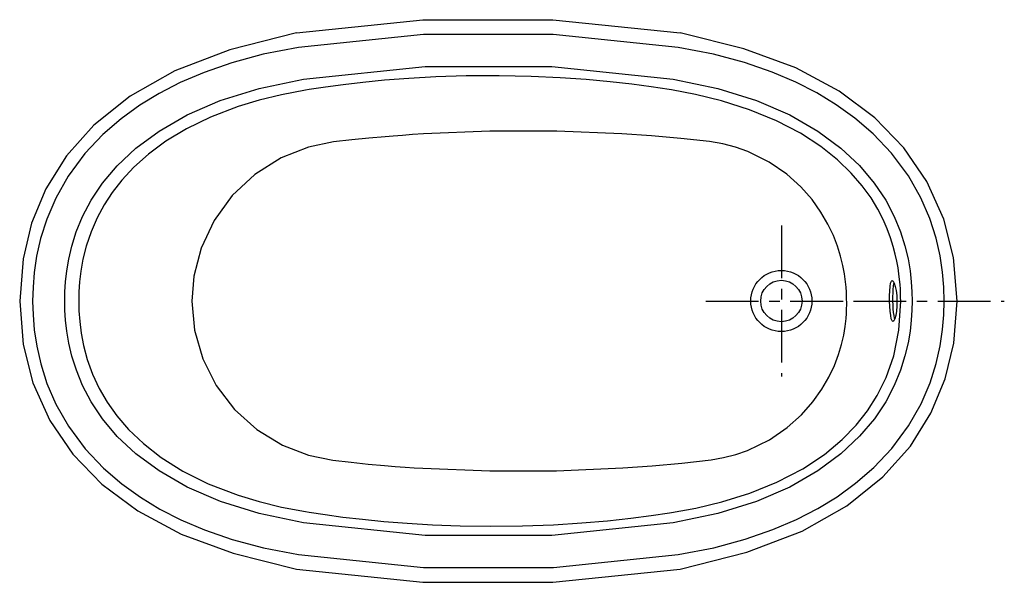
# Model space of a CAD drawing. Extents: x -173.8 to -110.8, y 70.6 to 106.6.
import ezdxf

# ---------------------------------------------------------------- set-up
doc = ezdxf.new("R2010")
doc.units = 0
doc.header["$LTSCALE"] = 12
doc.header["$MEASUREMENT"] = 0
doc.linetypes.add('CENTER', pattern=[0.6, 0.375, -0.075, 0.075, -0.075])
doc.layers.get('0').update_dxf_attribs({"linetype": 'CONTINUOUS'})

msp = doc.modelspace()

# ---------------------------------------------------------------- linework, layer by layer
at = {"linetype": 'CONTINUOUS'}
for p, q in [((-155.311, 102.093), (-155.556, 102.053)), ((-132.127, 102.066), (-132.278, 102.091)), ((-117.998, 89.872), (-117.994, 89.873)), ((-117.893, 89.669), (-117.878, 89.729)), ((-117.956, 88.564), (-117.954, 88.823)), ((-117.944, 88.304), (-117.956, 88.564)), ((-117.838, 87.407), (-117.852, 87.459)), ((-155.554, 75.081), (-155.323, 75.043)), ((-132.258, 74.999), (-132.12, 75.02))]:
    msp.add_line(p, q, dxfattribs=at)
at = {"color": 1, "linetype": 'CENTER', "ltscale": 0.75}
for p, q in [((-125.093, 93.389), (-125.093, 83.732)), ((-129.921, 88.56), (-120.264, 88.56)), ((-120.48, 88.56), (-110.823, 88.56))]:
    msp.add_line(p, q, dxfattribs=at)
at = {"linetype": 'CONTINUOUS'}
for points in [[(-156.124, 105.714), (-148.036, 106.558), (-139.725, 106.562), (-131.561, 105.714)], [(-156.124, 105.714), (-160.391, 104.638), (-163.916, 103.292), (-166.776, 101.672), (-169.096, 99.809), (-170.849, 97.843), (-172.161, 95.746), (-173.082, 93.533), (-173.63, 91.255), (-173.843, 88.56)], [(-131.691, 104.787), (-139.689, 105.623), (-147.999, 105.622), (-155.994, 104.787)], [(-113.843, 88.56), (-114.069, 91.341), (-114.689, 93.789), (-115.771, 96.206), (-117.247, 98.368), (-119.102, 100.278), (-121.399, 101.994), (-124.169, 103.475), (-127.5, 104.699), (-131.561, 105.714)], [(-155.994, 104.787), (-158.26, 104.346), (-160.274, 103.805), (-162.046, 103.19), (-163.573, 102.536), (-164.92, 101.843), (-166.159, 101.087), (-167.346, 100.228), (-168.512, 99.22), (-169.663, 97.997), (-170.732, 96.556), (-171.537, 95.14), (-172.109, 93.806), (-172.502, 92.568), (-172.757, 91.431), (-172.911, 90.393), (-172.99, 89.441), (-173.013, 88.56)], [(-114.672, 88.56), (-114.696, 89.447), (-114.775, 90.404), (-114.931, 91.447), (-115.189, 92.587), (-115.585, 93.829), (-116.16, 95.164), (-116.963, 96.571), (-118.043, 98.023), (-119.21, 99.254), (-120.388, 100.267), (-121.583, 101.124), (-122.822, 101.875), (-124.164, 102.561), (-125.681, 103.207), (-127.442, 103.814), (-129.443, 104.35), (-131.691, 104.787)], [(-155.67, 102.756), (-147.898, 103.568), (-139.792, 103.568), (-132.016, 102.756)], [(-170.956, 88.56), (-170.944, 89.155), (-170.904, 89.793), (-170.827, 90.487), (-170.699, 91.246), (-170.504, 92.078), (-170.219, 92.987), (-169.818, 93.967), (-169.273, 95.007), (-168.546, 96.097), (-167.602, 97.22), (-166.406, 98.343), (-164.925, 99.436), (-163.132, 100.464), (-161.001, 101.387), (-158.518, 102.165), (-155.67, 102.756)], [(-132.278, 102.091), (-133.416, 102.262), (-134.669, 102.428), (-136.051, 102.585), (-137.577, 102.727), (-139.259, 102.847), (-141.112, 102.934), (-143.148, 102.977), (-145.276, 102.964), (-147.208, 102.901), (-148.941, 102.804), (-150.491, 102.683), (-151.882, 102.547), (-153.134, 102.401), (-154.269, 102.249), (-155.311, 102.093)], [(-132.016, 102.756), (-129.169, 102.165), (-126.688, 101.388), (-124.557, 100.466), (-122.764, 99.439), (-121.284, 98.347), (-120.087, 97.224), (-119.142, 96.102), (-118.415, 95.011), (-117.869, 93.971), (-117.468, 92.991), (-117.183, 92.082), (-116.987, 91.25), (-116.859, 90.491), (-116.781, 89.797), (-116.741, 89.157), (-116.729, 88.56)], [(-155.556, 102.053), (-157.076, 101.762), (-158.508, 101.412), (-159.856, 101.006)], [(-125.411, 100.095), (-127.133, 100.797), (-128.931, 101.37), (-130.598, 101.779), (-132.127, 102.066)], [(-159.856, 101.006), (-161.639, 100.328), (-163.172, 99.582), (-164.487, 98.784), (-165.601, 97.959), (-166.531, 97.124), (-167.297, 96.302), (-167.916, 95.512), (-168.437, 94.715), (-168.89, 93.874), (-169.274, 92.985), (-169.581, 92.071), (-169.791, 91.23), (-169.926, 90.472), (-170.008, 89.777), (-170.05, 89.14), (-170.062, 88.56)], [(-117.455, 88.56), (-117.457, 88.785), (-117.463, 89.034), (-117.474, 89.308), (-117.494, 89.609), (-117.523, 89.939), (-117.564, 90.298), (-117.621, 90.688), (-117.698, 91.109), (-117.799, 91.564), (-117.93, 92.056), (-118.1, 92.592), (-118.314, 93.168), (-118.581, 93.777), (-118.919, 94.435), (-119.355, 95.152), (-119.916, 95.93), (-120.62, 96.75), (-121.49, 97.594), (-122.568, 98.453), (-123.869, 99.298), (-125.411, 100.095)], [(-150.458, 99.072), (-151.489, 98.98), (-152.589, 98.87), (-153.757, 98.739)], [(-148.007, 99.251), (-148.697, 99.206), (-149.348, 99.16), (-149.942, 99.115), (-150.458, 99.072)], [(-135.306, 99.267), (-139.471, 99.431), (-143.743, 99.427), (-148.007, 99.251)], [(-129.689, 98.768), (-131.535, 98.968), (-133.408, 99.134), (-135.306, 99.267)], [(-153.757, 98.739), (-155.367, 98.397), (-157.102, 97.716), (-158.789, 96.664), (-160.242, 95.314), (-161.403, 93.721), (-162.235, 91.945), (-162.694, 90.146), (-162.822, 88.56)], [(-127.238, 98.127), (-128.03, 98.409), (-128.839, 98.621), (-129.689, 98.768)], [(-120.979, 89.789), (-121.048, 90.29), (-121.152, 90.839), (-121.298, 91.431), (-121.498, 92.069), (-121.765, 92.754), (-122.113, 93.481), (-122.56, 94.247), (-123.13, 95.045), (-123.851, 95.863), (-124.751, 96.674), (-125.865, 97.446), (-127.238, 98.127)], [(-120.914, 88.829), (-120.925, 89.121), (-120.945, 89.439), (-120.979, 89.789)], [(-118.171, 88.56), (-118.167, 88.898), (-118.154, 89.214), (-118.131, 89.486), (-118.097, 89.696), (-118.051, 89.828), (-117.998, 89.872)], [(-117.994, 89.873), (-117.93, 89.829), (-117.862, 89.7)], [(-117.954, 88.823), (-117.947, 89.072), (-117.935, 89.301), (-117.917, 89.503), (-117.893, 89.669)], [(-117.862, 89.7), (-117.798, 89.493), (-117.746, 89.222), (-117.712, 88.904), (-117.7, 88.56)], [(-173.843, 88.56), (-173.616, 85.779), (-172.996, 83.331), (-171.914, 80.914), (-170.438, 78.753), (-168.584, 76.842), (-166.286, 75.126), (-163.516, 73.645), (-160.185, 72.421), (-156.124, 71.406)], [(-173.013, 88.56), (-172.99, 87.673), (-172.91, 86.716), (-172.755, 85.673), (-172.497, 84.533), (-172.101, 83.291), (-171.525, 81.956), (-170.722, 80.549), (-169.642, 79.097), (-168.475, 77.866), (-167.297, 76.853), (-166.102, 75.996), (-164.863, 75.245), (-163.521, 74.559), (-162.004, 73.914), (-160.243, 73.306), (-158.242, 72.77), (-155.994, 72.333)], [(-155.67, 74.364), (-158.516, 74.955), (-160.998, 75.732), (-163.128, 76.654), (-164.921, 77.681), (-166.402, 78.773), (-167.598, 79.896), (-168.543, 81.018), (-169.27, 82.109), (-169.816, 83.149), (-170.217, 84.129), (-170.503, 85.038), (-170.698, 85.87), (-170.826, 86.629), (-170.904, 87.323), (-170.944, 87.963), (-170.956, 88.56)], [(-170.062, 88.56), (-170.049, 87.94), (-170.001, 87.256), (-169.907, 86.512), (-169.752, 85.704), (-169.515, 84.819), (-169.177, 83.88), (-168.753, 82.964), (-168.24, 82.079), (-167.63, 81.221), (-166.87, 80.339), (-165.926, 79.435), (-164.777, 78.538), (-163.397, 77.668), (-161.771, 76.857), (-159.869, 76.129)], [(-162.822, 88.56), (-162.651, 86.693), (-162.131, 84.864), (-161.271, 83.152), (-160.103, 81.623), (-158.666, 80.336), (-157.029, 79.342), (-155.356, 78.697), (-153.804, 78.369)], [(-116.729, 88.56), (-116.741, 87.965), (-116.781, 87.327), (-116.858, 86.633), (-116.986, 85.874), (-117.181, 85.042), (-117.466, 84.133), (-117.867, 83.153), (-118.412, 82.113), (-119.139, 81.023), (-120.084, 79.9), (-121.279, 78.777), (-122.76, 77.684), (-124.554, 76.656), (-126.684, 75.733), (-129.167, 74.955), (-132.016, 74.364)], [(-131.691, 72.333), (-129.425, 72.774), (-127.411, 73.316), (-125.639, 73.93), (-124.113, 74.584), (-122.765, 75.277), (-121.526, 76.033), (-120.339, 76.892), (-119.173, 77.901), (-118.022, 79.123), (-116.953, 80.564), (-116.148, 81.98), (-115.576, 83.314), (-115.183, 84.552), (-114.928, 85.689), (-114.774, 86.727), (-114.695, 87.679), (-114.672, 88.56)], [(-131.561, 71.406), (-127.294, 72.482), (-123.769, 73.828), (-120.909, 75.448), (-118.589, 77.311), (-116.836, 79.277), (-115.525, 81.374), (-114.604, 83.587), (-114.055, 85.865), (-113.843, 88.56)], [(-125.373, 76.969), (-123.72, 77.825), (-122.333, 78.744), (-121.199, 79.687), (-120.298, 80.616), (-119.581, 81.523), (-118.951, 82.512), (-118.381, 83.671), (-117.898, 85.06), (-117.567, 86.685), (-117.455, 88.56)], [(-120.95, 87.444), (-120.926, 87.76), (-120.914, 88.049), (-120.909, 88.314), (-120.914, 88.829)], [(-117.952, 87.248), (-118.007, 87.291), (-118.056, 87.422), (-118.096, 87.63), (-118.129, 87.902), (-118.154, 88.22), (-118.171, 88.56)], [(-117.852, 87.459), (-117.882, 87.625), (-117.906, 87.826), (-117.927, 88.055), (-117.944, 88.304)], [(-117.7, 88.56), (-117.704, 88.222), (-117.731, 87.906), (-117.774, 87.634), (-117.83, 87.424)], [(-127.256, 79.003), (-125.859, 79.682), (-124.723, 80.459), (-123.807, 81.279), (-123.075, 82.107), (-122.498, 82.917), (-122.047, 83.695), (-121.7, 84.433), (-121.437, 85.129), (-121.243, 85.777), (-121.104, 86.379), (-121.009, 86.936), (-120.95, 87.444)], [(-117.83, 87.424), (-117.891, 87.292), (-117.952, 87.248)], [(-129.586, 78.4), (-128.787, 78.54), (-128.014, 78.74), (-127.256, 79.003)], [(-153.804, 78.369), (-152.634, 78.237), (-151.535, 78.127), (-150.502, 78.034)], [(-135.248, 77.879), (-133.351, 78.018), (-131.457, 78.192), (-129.586, 78.4)], [(-150.502, 78.034), (-149.815, 77.979), (-149.179, 77.932), (-148.59, 77.891), (-148.045, 77.857)], [(-148.045, 77.857), (-143.76, 77.687), (-139.485, 77.696), (-135.248, 77.879)], [(-132.12, 75.02), (-130.563, 75.306), (-128.898, 75.708), (-127.106, 76.27), (-125.373, 76.969)], [(-159.869, 76.129), (-158.517, 75.722), (-157.079, 75.372), (-155.554, 75.081)], [(-155.323, 75.043), (-154.292, 74.888), (-153.156, 74.736), (-151.906, 74.59), (-150.537, 74.454), (-149.042, 74.335), (-147.414, 74.239), (-145.64, 74.172), (-143.699, 74.145), (-141.658, 74.169), (-139.682, 74.244), (-137.864, 74.359), (-136.216, 74.501), (-134.735, 74.661), (-133.417, 74.83), (-132.258, 74.999)], [(-132.016, 74.364), (-139.787, 73.552), (-147.893, 73.552), (-155.67, 74.364)], [(-155.994, 72.333), (-147.996, 71.497), (-139.686, 71.498), (-131.691, 72.333)], [(-156.124, 71.406), (-148.036, 70.562), (-139.725, 70.558), (-131.561, 71.406)]]:
    msp.add_lwpolyline(points, dxfattribs=at)
for radius in [1.958, 1.323]:
    msp.add_circle((-125.093, 88.56), radius)

doc.saveas('drawing.dxf')
